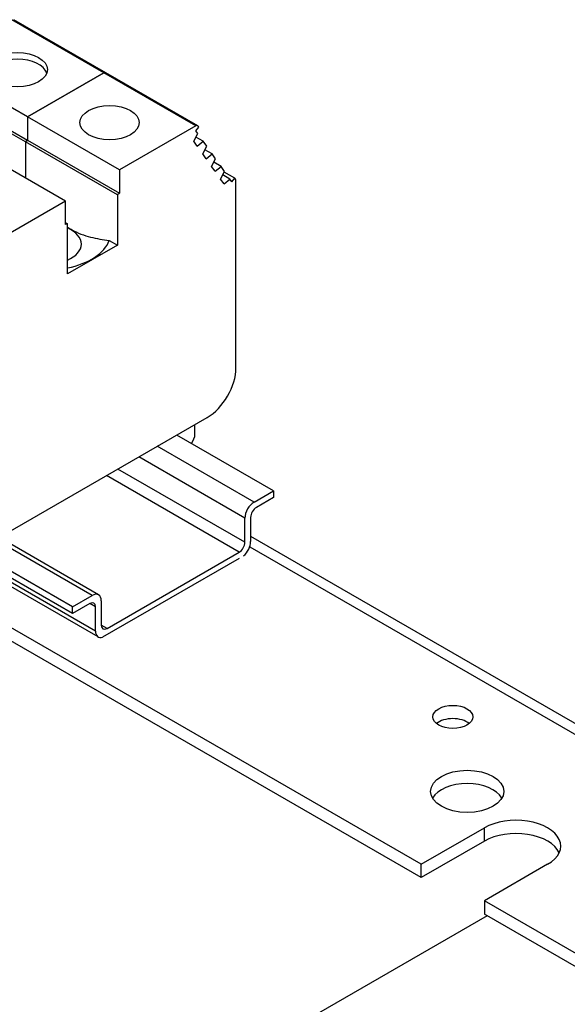
# Model space of a CAD drawing. Units: millimetres. Extents: x 0 to 1782, y 0 to 1260.
# Drawn here: x 1531 to 1598, y 751 to 872 of the extents above; entities that cross this region are included whole.
import ezdxf

# ---------------------------------------------------------------- set-up
doc = ezdxf.new("R2010")
doc.units = ezdxf.units.MM
doc.header["$LTSCALE"] = 6
doc.layers.add('Aristas tangentes visibles(ISO)', color=7, linetype='Continuous', lineweight=25)
doc.layers.add('Visible Edges(ISO)', color=7, linetype='Continuous', lineweight=25)

msp = doc.modelspace()

# ---------------------------------------------------------------- linework, layer by layer
at = {"layer": 'Aristas tangentes visibles(ISO)'}
for p, q in [((1541.122, 865.388), (1529.808, 871.92)), ((1552.436, 858.856), (1541.122, 865.388)), ((1559.613, 812.503), (1547.699, 819.381)), ((1558.481, 810.543), (1545.437, 818.074)), ((1558.481, 807.563), (1542.856, 816.584)), ((1557.774, 806.338), (1541.441, 815.768)), ((1539.672, 800.99), (1527.759, 807.868)), ((1559.076, 807.011), (1628.626, 766.857)), ((1540.097, 796.622), (1525.724, 804.919)), ((1540.097, 799.602), (1539.389, 800.01)), ((1541.511, 796.948), (1540.804, 797.357)), ((1587.968, 770.735), (1587.968, 772.368))]:
    msp.add_line(p, q, dxfattribs=at)
at = {"layer": 'Visible Edges(ISO)'}
for p, q in [((1541.372, 865.412), (1530.058, 871.944)), ((1531.717, 859.958), (1520.404, 866.49)), ((1531.717, 859.958), (1541.122, 865.388)), ((1541.122, 865.388), (1531.717, 859.958)), ((1552.686, 858.88), (1541.372, 865.412)), ((1531.47, 856.879), (1520.156, 863.411)), ((1520.404, 863.643), (1531.717, 857.111)), ((1543.031, 853.426), (1531.717, 859.958)), ((1531.717, 859.958), (1531.717, 857.111)), ((1531.717, 859.958), (1531.717, 857.111)), ((1552.436, 858.856), (1543.031, 853.426)), ((1552.196, 856.987), (1552.688, 857.925)), ((1552.458, 858.252), (1552.825, 858.709)), ((1552.688, 857.925), (1552.458, 858.252)), ((1552.825, 858.709), (1552.742, 858.828)), ((1531.47, 856.879), (1531.717, 857.111)), ((1531.717, 857.111), (1531.47, 856.879)), ((1542.784, 850.347), (1531.47, 856.879)), ((1531.47, 856.879), (1531.47, 852.426)), ((1531.47, 856.879), (1531.47, 852.426)), ((1531.717, 857.111), (1543.031, 850.579)), ((1552.624, 856.379), (1552.196, 856.987)), ((1553.36, 856.969), (1552.459, 857.489)), ((1552.624, 856.379), (1553.36, 856.969)), ((1553.784, 856.366), (1553.36, 856.969)), ((1536.384, 849.588), (1525.071, 856.12)), ((1553.292, 855.428), (1553.784, 856.366)), ((1553.719, 854.82), (1553.292, 855.428)), ((1554.456, 855.41), (1553.555, 855.93)), ((1553.719, 854.82), (1554.456, 855.41)), ((1554.88, 854.807), (1554.456, 855.41)), ((1554.388, 853.869), (1554.88, 854.807)), ((1555.552, 853.851), (1554.651, 854.371)), ((1543.031, 853.426), (1543.031, 850.579)), ((1554.815, 853.261), (1554.388, 853.869)), ((1554.815, 853.261), (1555.552, 853.851)), ((1555.483, 852.31), (1555.976, 853.248)), ((1555.976, 853.248), (1555.552, 853.851)), ((1557.245, 852.422), (1555.938, 853.176)), ((1555.911, 851.702), (1555.483, 852.31)), ((1556.647, 852.292), (1555.747, 852.812)), ((1555.911, 851.702), (1556.647, 852.292)), ((1556.877, 851.965), (1556.647, 852.292)), ((1556.877, 851.965), (1557.245, 852.422)), ((1557.338, 852.29), (1557.245, 852.422)), ((1557.385, 829.055), (1557.385, 852.113)), ((1543.031, 850.579), (1542.784, 850.347)), ((1536.384, 849.588), (1526.98, 844.159)), ((1536.384, 846.729), (1536.384, 849.588)), ((1542.784, 850.347), (1542.784, 844.179)), ((1536.384, 846.938), (1536.632, 846.795)), ((1536.632, 846.795), (1536.384, 846.729)), ((1536.632, 840.627), (1536.632, 846.795)), ((1541.79, 844.753), (1542.784, 844.179)), ((1542.784, 844.179), (1536.632, 840.627)), ((1525.566, 806.602), (1553.85, 822.932)), ((1552.33, 820.883), (1552.33, 822.054)), ((1562.017, 813.891), (1550.104, 820.769)), ((1559.613, 812.503), (1562.017, 813.891)), ((1562.017, 813.074), (1559.896, 811.849)), ((1562.017, 813.891), (1562.017, 813.074)), ((1558.481, 807.563), (1558.481, 810.543)), ((1559.188, 810.625), (1559.188, 807.644)), ((1540.472, 801.069), (1528.228, 808.139)), ((1559.188, 808.299), (1630.626, 767.055)), ((1537.268, 798.785), (1525.318, 805.685)), ((1537.268, 799.602), (1525.348, 806.484)), ((1557.79, 805.567), (1540.961, 795.851)), ((1541.511, 796.948), (1557.774, 806.338)), ((1540.428, 795.889), (1525.569, 804.468)), ((1580.19, 767.877), (1523.143, 800.813)), ((1537.268, 799.602), (1539.672, 800.99)), ((1580.19, 766.244), (1521.729, 799.996)), ((1539.389, 800.01), (1537.268, 798.785)), ((1537.268, 798.785), (1537.268, 799.602)), ((1540.097, 796.622), (1540.097, 799.602)), ((1540.804, 800.337), (1540.804, 797.357)), ((1580.19, 767.877), (1587.968, 772.368)), ((1587.968, 770.735), (1580.19, 766.244)), ((1580.19, 766.244), (1580.19, 767.877)), ((1595.746, 767.877), (1587.968, 763.386)), ((1587.968, 763.386), (1587.968, 761.753)), ((1605.292, 753.384), (1587.968, 763.386)), ((1588.321, 761.549), (1535.046, 730.791)), ((1605.292, 751.751), (1587.968, 761.753))]:
    msp.add_line(p, q, dxfattribs=at)
for centre, major_axis, ratio in [((1530.515, 865.796), (-3.65, 0), 0.5773502), ((1541.829, 859.264), (-3.65, 0), 0.5773502), ((1584.079, 786.044), (2.458, 0), 0.5773503), ((1585.846, 776.859), (-4.5, 0), 0.5773503)]:
    msp.add_ellipse(centre, major_axis=major_axis, ratio=ratio, dxfattribs=at)
for centre, major_axis, ratio, start_param, end_param in [((1530.515, 864.979), (-3.65, 0), 0.5773502, 3.3365533, 6.0882247), ((1541.122, 864.979), (0.25, 0.433), 0.5773503, 0, 0.7853981), ((1541.122, 864.979), (0.25, 0.433), 0.5773503, 0, 0.7853981), ((1552.436, 858.447), (0.25, 0.433), 0.5773503, 6.0213859, 7.0685834), ((1557.032, 851.909), (0.25, 0.433), 0.5773503, 5.4977871, 6.0213859), ((1534.051, 844.299), (4.3, 0), 0.5773502, 5.3561634, 7.2102072), ((1534.051, 845.669), (7.9, 0), 0.5773502, 5.0452002, 6.0809094), ((1553.85, 827.014), (2.5, 4.33), 0.5773503, 3.9269908, 5.4977871), ((1551.41, 820.352), (0.65, 1.126), 0.5773503, 4.4853808, 5.4977871), ((1559.613, 811.196), (0.8, 1.386), 0.5773503, 0.7853981, 2.3561944), ((1559.896, 811.033), (-0.5, -0.866), 0.5773503, 3.9269908, 5.4977871), ((1557.774, 807.154), (0.5, 0.866), 0.5773503, 3.9269908, 5.4977871), ((1558.057, 806.991), (-0.8, -1.386), 0.5773503, 1.0238286, 2.3561941), ((1539.672, 799.684), (0.8, 1.386), 0.5773503, 5.4977871, 7.0685834), ((1539.389, 799.194), (0.5, 0.866), 0.5773503, 5.4977871, 7.0685834), ((1541.511, 797.765), (-0.5, -0.866), 0.5773503, 5.4977871, 7.0685834), ((1541.228, 797.275), (-0.8, -1.386), 0.5773503, 5.4977867, 6.830153), ((1584.079, 784.411), (-2.458, 0), 0.5773503, 3.7544832, 5.6702947), ((1585.846, 775.226), (4.5, 0), 0.5773503, 0.3196873, 2.8219054), ((1591.857, 770.123), (5.5, 0), 0.5773503, 5.4977871, 8.6393798), ((1591.857, 768.49), (5.5, 0), 0.5773503, 0.2600509, 2.3561945)]:
    msp.add_ellipse(centre, major_axis=major_axis, ratio=ratio, start_param=start_param, end_param=end_param, dxfattribs=at)
msp.add_open_spline([(1536.632, 846.401), (1536.782, 846.301), (1536.934, 846.206), (1537.496, 845.877), (1537.901, 845.686), (1538.698, 845.379), (1539.092, 845.261), (1539.875, 845.065), (1540.262, 844.988), (1541.03, 844.856), (1541.41, 844.801), (1541.79, 844.753)], degree=3, knots=[0.0061137739, 0.0061137739, 0.0061137739, 0.0061137739, 0.0067448021, 0.0067448021, 0.0084310026, 0.0084310026, 0.0101172032, 0.0101172032, 0.0118034037, 0.0118034037, 0.0134896042, 0.0134896042, 0.0134896042, 0.0134896042], dxfattribs=at)

doc.saveas('drawing.dxf')
